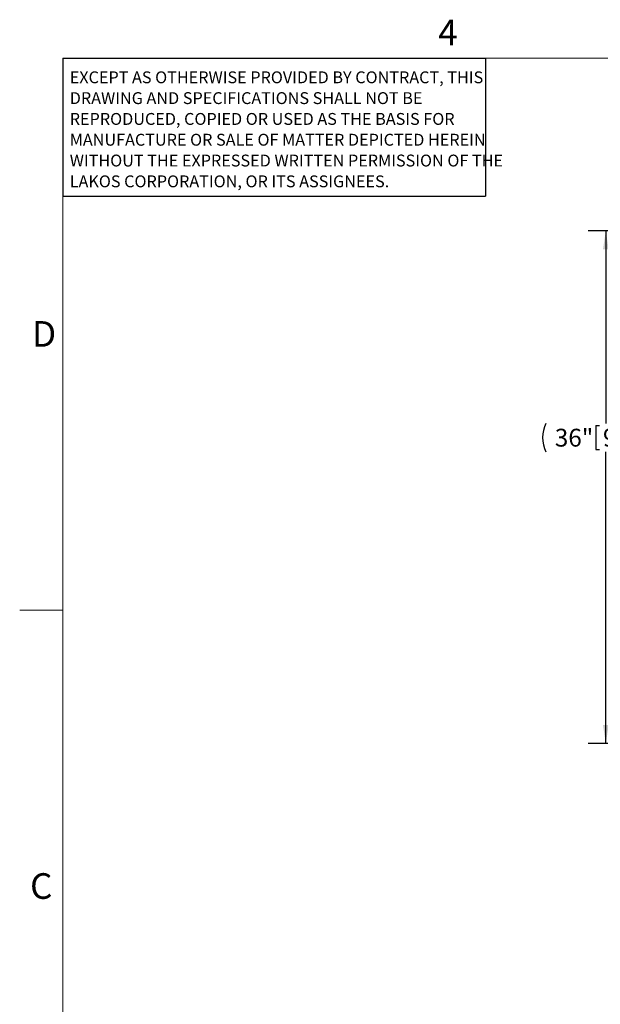
# Model space of a CAD drawing. Units: inches. Extents: x 0.1 to 22.1, y 0.1 to 17.1.
# Drawn here: x 0.1 to 4.2, y 9.3 to 16.3 of the extents above; entities that cross this region are included whole.
import ezdxf

# ---------------------------------------------------------------- set-up
doc = ezdxf.new("R2010")
doc.units = ezdxf.units.IN
doc.header["$MEASUREMENT"] = 0
doc.layers.add('7', color=7, linetype='Continuous', lineweight=25)
doc.layers.add('SLD-0', color=7, linetype='Continuous')
doc.styles.add('SLDTEXTSTYLE0', font='TXT', dxfattribs={"width": 0.75})
doc.styles.add('SLDTEXTSTYLE2', font='TXT', dxfattribs={"width": 0.8625})
doc.dimstyles.new('SLDDIMSTYLE3', dxfattribs={"dimtxt": 0.125, "dimasz": 0.13, "dimexe": 0, "dimexo": 0.0625, "dimgap": 0.03125, "dimtad": 0, "dimtih": 1, "dimtoh": 1, "dimlfac": 10, "dimrnd": 1e-09, "dimzin": 12, "dimdsep": 46, "dimlunit": 5, "dimtxsty": 'SLDTEXTSTYLE0', "dimsah": 1, "dimcen": 0.09, "dimadec": 0, "dimazin": 3, "dimtfac": 1, "dimtofl": 0, "dimtmove": 0, "dimatfit": 3, "dimfxl": 0, "dimfrac": 2, "dimtolj": 1, "dimtzin": 12, "dimarcsym": 0})

# ---------------------------------------------------------------- blocks, each defined once
blk = doc.blocks.new('SW_NOTE_0_12')
at = {"layer": 'SLD-0', "color": 0, "char_height": 0.083333, "attachment_point": 1, "style": 'SLDTEXTSTYLE0'}
for s, insert in [('EXCEPT AS OTHERWISE PROVIDED BY CONTRACT, THIS', (0, 0.1074)), ('DRAWING AND SPECIFICATIONS SHALL NOT BE', (0, -0.0387)), ('REPRODUCED, COPIED OR USED AS THE BASIS FOR', (0, -0.1848)), ('MANUFACTURE OR SALE OF MATTER DEPICTED HEREIN', (0, -0.3309)), ('WITHOUT THE EXPRESSED WRITTEN PERMISSION OF THE', (0, -0.477)), ('LAKOS CORPORATION, OR ITS ASSIGNEES.', (0, -0.6231))]:
    blk.add_mtext(s, dxfattribs=dict(at, insert=insert))
blk = doc.blocks.new('Block11')
at = {"layer": 'SLD-0'}
for p, q in [((7.1772, 9.0092), (10.1427, 9.0092)), ((7.1772, 9.0092), (7.1772, 8.0392)), ((10.1427, 9.0092), (10.1427, 8.0392)), ((7.1772, 8.0392), (10.1427, 8.0392))]:
    blk.add_line(p, q, dxfattribs=at)
at = {"layer": 'SLD-0', "color": 7}
blk.add_blockref('SW_NOTE_0_12', (7.2252, 8.8091), dxfattribs=at)
blk = doc.blocks.new('_D_4')
at = {"layer": '7'}
for p, q in [((5.5595, 14.769), (4.1338, 14.769)), ((4.2588, 14.769), (4.2588, 13.4165)), ((4.1879, 13.4016), (4.1879, 13.2329)), ((4.1879, 13.4016), (4.2133, 13.4016)), ((4.5663, 13.4016), (4.5409, 13.4016)), ((4.5663, 13.4016), (4.5663, 13.2329)), ((4.1879, 13.2329), (4.2133, 13.2329)), ((4.2588, 11.169), (4.2588, 13.218)), ((4.5663, 13.2329), (4.5409, 13.2329)), ((5.5595, 11.169), (4.1338, 11.169))]:
    blk.add_line(p, q, dxfattribs=at)
for centre, start, end in [((4.0368, 13.3172), 153.43495, 206.56505), ((4.4809, 13.3172), 333.43495, 26.56505)]:
    blk.add_arc(centre, 0.2218, start, end, dxfattribs=at)
for points in [[(4.2588, 14.769), (4.2388, 14.639), (4.2788, 14.639)], [(4.2588, 11.169), (4.2788, 11.299), (4.2388, 11.299)]]:
    blk.add_solid(points, dxfattribs=at)
at = {"layer": '7', "char_height": 0.125, "attachment_point": 1, "style": 'SLDTEXTSTYLE0'}
for s, insert in [('36"', (3.9008, 13.3792)), ('914', (4.2386, 13.3792))]:
    blk.add_mtext(s, dxfattribs=dict(at, insert=insert))

msp = doc.modelspace()

# ---------------------------------------------------------------- linework, layer by layer
at = {"layer": '7', "color": 7, "lineweight": 18}
for p, q in [((21.44845, 15.981299), (0.44845, 15.981299)), ((0.44845, 15.981299), (0.44845, 0.481299)), ((0.44845, 12.106299), (0.1453, 12.106299))]:
    msp.add_line(p, q, dxfattribs=at)

# ---------------------------------------------------------------- block references
at = {"layer": '7'}
msp.add_blockref('Block11', (-6.72872018, 6.9721038), dxfattribs=at)

# ---------------------------------------------------------------- texts
at = {"layer": '7', "char_height": 0.18, "style": 'SLDTEXTSTYLE2'}
for s, insert, attachment_point in [('4', (3.15038518, 16.25153254), 2), ('D', (0.23209024, 14.13524718), 1), ('C', (0.29647009, 10.25865629), 2)]:
    msp.add_mtext(s, dxfattribs=dict(at, insert=insert, attachment_point=attachment_point))

# ---------------------------------------------------------------- dimensions: what is measured, and where the dimension line sits
at = {"layer": '7'}
dim = msp.add_linear_dim(base=(4.25882689, 11.16902501), p1=(5.60952106, 14.76902501), p2=(5.60952106, 11.16902501), angle=90, text='(<>)', dimstyle='SLDDIMSTYLE3', dxfattribs=at)
dim.commit()
dim.dimension.update_dxf_attribs({"geometry": '_D_4', "text_midpoint": (4.25882689, 13.31724062), "dimtype": 160})

doc.saveas('drawing.dxf')
